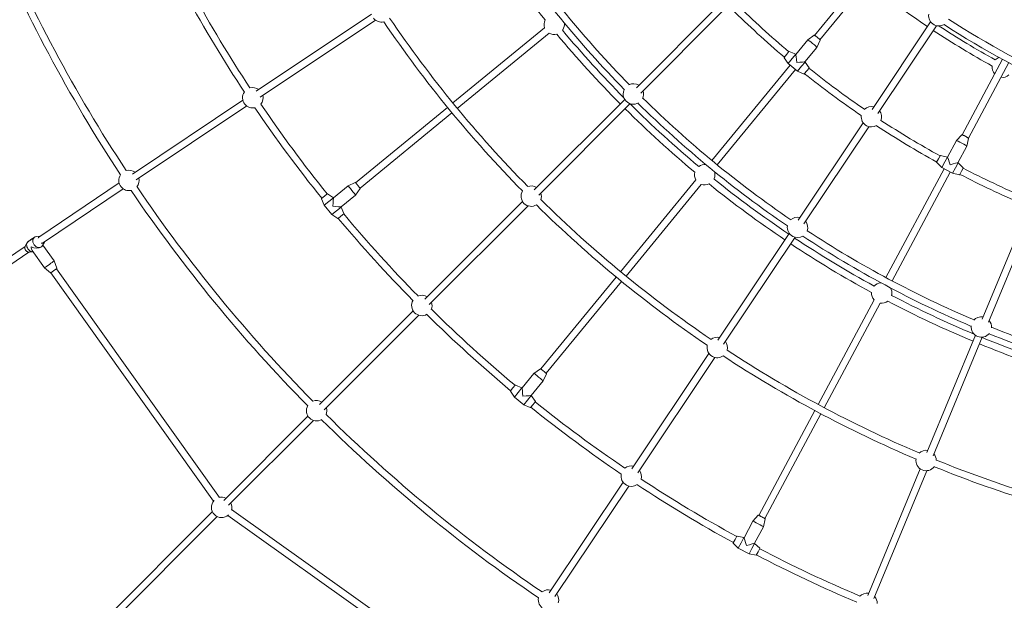
# Model space of a CAD drawing. Units: millimetres. Extents: x -6189 to 6011, y -6262 to 7276.
# Drawn here: x -3250 to -984, y -3073 to -1736 of the extents above; entities that cross this region are included whole.
import ezdxf

# ---------------------------------------------------------------- set-up
doc = ezdxf.new("R2010")
doc.units = ezdxf.units.MM
doc.layers.add('HUCK SPAIN', color=7, linetype='Continuous')

# ---------------------------------------------------------------- blocks, each defined once
blk = doc.blocks.new('A$C69377A15')
at = {"layer": 'HUCK SPAIN', "color": 0, "linetype": 'Continuous', "lineweight": 0}
for p, q in [((-1420.6, -1772.4), (-1295.6, -1620.1)), ((-1408.2, -1782.5), (-1283.2, -1630.3)), ((-1641.1, -1703.2), (-1830.7, -1892.8)), ((-1628.4, -1713.2), (-1820.3, -1905.1)), ((-2440.2, -1723.8), (-2705.5, -1901.1)), ((-2431.3, -1737.1), (-2696.6, -1914.4)), ((-1153.5, -1741.3), (-1288.3, -1943)), ((-2252.9, -1927.9), (-2041.8, -1754.7)), ((-2242.8, -1940.3), (-2031.7, -1767.1)), ((-1140.2, -1750.2), (-1275, -1951.9)), ((-1436.5, -1782.9), (-1463.9, -1816.2)), ((-1421.8, -1772.1), (-1436.5, -1782.8)), ((-1407.7, -1783.7), (-1415.4, -1800.2)), ((-1479.8, -1809.8), (-1484.8, -1815.9)), ((-1479.8, -1809.8), (-1479.7, -1809.7)), ((-1479.1, -1809.6), (-1464.1, -1816)), ((-1415.4, -1800.2), (-1442.8, -1833.6)), ((-1490.6, -1823), (-1490.7, -1823.1)), ((-1490.7, -1823.7), (-1481.5, -1837.1)), ((-1484.8, -1815.9), (-1490.6, -1823)), ((-1472.2, -1825.8), (-1481.5, -1837.1)), ((-1464.1, -1816), (-1472.2, -1825.8)), ((-1463.8, -1816.3), (-1464.1, -1816)), ((-1442.5, -1833.8), (-1450.5, -1843.6)), ((-1442.5, -1833.8), (-1442.8, -1833.5)), ((-1433.3, -1847.2), (-1442.5, -1833.8)), ((-1080.9, -2001.2), (-988, -1827.5)), ((-1066.7, -2008.8), (-973.9, -1835.1)), ((-1656.9, -2060.3), (-1476.8, -1840.9)), ((-1644.5, -2070.5), (-1464.5, -1851.1)), ((-1459.8, -1854.9), (-1481.5, -1837.1)), ((-1450.5, -1843.6), (-1459.8, -1854.9)), ((-1444.8, -1861.3), (-1459.8, -1854.9)), ((-1444.2, -1861.1), (-1438.4, -1854)), ((-1438.4, -1854), (-1433.4, -1847.9)), ((-1433.4, -1847.9), (-1433.3, -1847.8)), ((-1444.2, -1861.1), (-1444.3, -1861.2)), ((-2736.2, -1921.6), (-2990.5, -2091.5)), ((-1857.5, -1919.6), (-2065.9, -2128)), ((-2727.3, -1934.9), (-2981.6, -2104.8)), ((-2476.7, -2111.6), (-2265.3, -1938.1)), ((-1844.8, -1929.5), (-2055.5, -2140.3)), ((-2466.5, -2124), (-2255.1, -1950.5)), ((-1308.8, -1973.6), (-1458.3, -2197.5)), ((-1295.5, -1982.5), (-1445, -2206.4)), ((-1094.4, -2014.6), (-1114.8, -2052.7)), ((-1082.1, -2001.3), (-1094.4, -2014.6)), ((-1066.1, -2009.8), (-1070.3, -2027.5)), ((-1070.3, -2027.5), (-1090.7, -2065.6)), ((-1135.4, -2056.5), (-1139.7, -2064.5)), ((-1131.6, -2049.5), (-1135.4, -2056.5)), ((-1131.6, -2049.5), (-1131.6, -2049.4)), ((-1131, -2049.2), (-1115.1, -2052.6)), ((-1115.1, -2052.6), (-1121, -2063.7)), ((-1114.7, -2052.7), (-1115.1, -2052.6)), ((-1256.5, -2329.8), (-1122.7, -2079.5)), ((-1139.7, -2064.5), (-1139.7, -2064.7)), ((-1139.6, -2065.2), (-1128, -2076.6)), ((-1121, -2063.7), (-1128, -2076.6)), ((-1103.3, -2089.8), (-1128, -2076.6)), ((-1096.4, -2076.9), (-1103.3, -2089.8)), ((-1090.4, -2065.8), (-1096.4, -2076.9)), ((-1090.4, -2065.8), (-1090.7, -2065.6)), ((-1078.7, -2077.1), (-1090.4, -2065.8)), ((-1082.4, -2084.8), (-1078.7, -2077.8)), ((-1078.7, -2077.8), (-1078.6, -2077.7)), ((-1866.9, -2316.2), (-1693.6, -2105.1)), ((-1242.4, -2337.3), (-1108.6, -2087)), ((-1087.3, -2093.2), (-1103.3, -2089.8)), ((-1086.7, -2092.8), (-1086.8, -2093)), ((-1086.7, -2092.8), (-1082.4, -2084.8)), ((-3021.1, -2112.1), (-3206.1, -2237.1)), ((-3012.1, -2125.3), (-3197.3, -2250.5)), ((-2494.2, -2118.7), (-2527.7, -2146.2)), ((-2477.7, -2111), (-2494.2, -2118.7)), ((-2466.2, -2125.1), (-2476.9, -2139.8)), ((-1854.5, -2326.4), (-1681.3, -2115.3)), ((-2555.5, -2148.2), (-2549, -2163.2)), ((-2555.2, -2147.6), (-2555.3, -2147.7)), ((-2548.6, -2142.1), (-2555.2, -2147.6)), ((-2542.1, -2136.8), (-2548.6, -2142.1)), ((-2542.1, -2136.8), (-2542, -2136.7)), ((-2541.4, -2136.7), (-2527.9, -2145.9)), ((-2527.9, -2145.9), (-2538.3, -2154.4)), ((-2527.7, -2146.2), (-2527.9, -2145.9)), ((-2476.9, -2139.8), (-2510.4, -2167.3)), ((-2538.3, -2154.4), (-2549, -2163.2)), ((-2531.3, -2184.9), (-2549, -2163.2)), ((-2510.2, -2167.5), (-2520.6, -2176.1)), ((-2510.2, -2167.5), (-2510.4, -2167.3)), ((-2503.8, -2182.5), (-2510.2, -2167.5)), ((-2092.7, -2154.8), (-2317.5, -2379.7)), ((-2080, -2164.7), (-2307.2, -2391.9)), ((-2520.6, -2176.1), (-2531.3, -2184.9)), ((-2517.8, -2194.1), (-2531.3, -2184.9)), ((-2517.1, -2194), (-2517.3, -2194.1)), ((-2517.1, -2194), (-2510.5, -2188.5)), ((-2510.5, -2188.5), (-2504, -2183.2)), ((-2504, -2183.2), (-2503.9, -2183.1)), ((-933.2, -2180), (-1034.9, -2425.3)), ((-917.7, -2184.3), (-1020.6, -2432.6)), ((-3215.6, -2236.7), (-3218.6, -2238.8)), ((-3216.3, -2237.2), (-3216.4, -2237.1)), ((-3202.5, -2234.2), (-3211.6, -2235.3)), ((-1478.8, -2228.1), (-1643.2, -2474.1)), ((-1465.5, -2237), (-1629.9, -2483)), ((-3237.3, -2258.2), (-3379.5, -2354.3)), ((-3237, -2257.5), (-3232.5, -2249.4)), ((-3226.8, -2244.4), (-3229.7, -2246.3)), ((-3228.5, -2247.6), (-3229.4, -2246.4)), ((-3200.3, -2259.4), (-3200.5, -2259.5)), ((-3193, -2248.2), (-3197.5, -2256.2)), ((-3170.8, -2291.3), (-3196.7, -2254.9)), ((-3228.5, -2271.5), (-3368.5, -2366.2)), ((-3227.5, -2271.5), (-3219.2, -2270.5)), ((-3193.1, -2307.2), (-3221.3, -2267.5)), ((-3179.1, -2318.9), (-3193.1, -2307.2)), ((-3164.3, -2308.3), (-3170.8, -2291.3)), ((-2790.2, -2835.6), (-3165, -2309.3)), ((-2803.7, -2844.2), (-3178, -2318.6)), ((-2050.5, -2540), (-1877, -2328.6)), ((-2038.1, -2550.1), (-1864.7, -2338.7)), ((-1412.5, -2621.7), (-1283.8, -2380.9)), ((-1398.4, -2629.2), (-1269.7, -2388.4)), ((-2344.3, -2406.4), (-2559.8, -2621.9)), ((-2331.6, -2416.4), (-2549.4, -2634.2)), ((-1050.3, -2462.7), (-1162.1, -2732.5)), ((-1034.8, -2467), (-1147.9, -2739.9)), ((-1663.7, -2504.8), (-1840.9, -2770.1)), ((-1650.3, -2513.6), (-1827.6, -2779)), ((-2066.3, -2550.3), (-2093.8, -2583.8)), ((-2051.6, -2539.6), (-2066.3, -2550.3)), ((-2037.6, -2551.1), (-2045.2, -2567.7)), ((-2109.7, -2577.4), (-2115.1, -2583.9)), ((-2109.7, -2577.4), (-2109.7, -2577.3)), ((-2109.1, -2577.2), (-2094.1, -2583.6)), ((-2045.2, -2567.7), (-2072.7, -2601.2)), ((-2120.5, -2590.6), (-2120.6, -2590.7)), ((-2120.6, -2591.3), (-2111.4, -2604.7)), ((-2115.1, -2583.9), (-2120.5, -2590.6)), ((-2102.6, -2594), (-2111.4, -2604.7)), ((-2089.8, -2622.5), (-2111.4, -2604.7)), ((-2094.1, -2583.6), (-2102.6, -2594)), ((-2093.8, -2583.8), (-2094.1, -2583.6)), ((-2072.5, -2601.4), (-2081, -2611.8)), ((-2072.5, -2601.4), (-2072.7, -2601.2)), ((-2063.2, -2614.8), (-2072.5, -2601.4)), ((-2081, -2611.8), (-2089.8, -2622.5)), ((-2074.8, -2628.9), (-2089.8, -2622.5)), ((-2074.1, -2628.7), (-2068.6, -2622)), ((-2068.6, -2622), (-2063.3, -2615.5)), ((-2063.3, -2615.5), (-2063.3, -2615.4)), ((-2586.6, -2648.7), (-2780.4, -2842.5)), ((-2074.1, -2628.7), (-2074.2, -2628.8)), ((-1549, -2877), (-1420, -2635.8)), ((-1534.8, -2884.5), (-1405.9, -2643.4)), ((-2573.9, -2658.6), (-2769.1, -2853.8)), ((-1177.6, -2770), (-1298.3, -3061.3)), ((-1162.1, -2774.3), (-1284, -3068.7)), ((-1861.4, -2800.7), (-2031.3, -3055)), ((-1848.1, -2809.6), (-2018, -3063.9)), ((-2806.4, -2868.5), (-3152, -3214.2)), ((-2770.7, -2877.1), (-2245.2, -3251.4)), ((-2762.2, -2863.6), (-2235.9, -3238.4)), ((-1550.1, -2876.8), (-1562.4, -2890.2)), ((-2795.1, -2879.8), (-3140.7, -3225.5)), ((-1562.4, -2890.2), (-1582.9, -2928.5)), ((-1534.1, -2885.4), (-1538.4, -2903.1)), ((-1538.4, -2903.1), (-1558.8, -2941.3)), ((-1603.7, -2932.7), (-1607.8, -2940.3)), ((-1607.8, -2940.3), (-1607.8, -2940.4)), ((-1607.7, -2941), (-1596.1, -2952.4)), ((-1599.7, -2925.3), (-1603.7, -2932.7)), ((-1599.7, -2925.3), (-1599.7, -2925.2)), ((-1599.1, -2924.9), (-1583.2, -2928.3)), ((-1589.5, -2940.2), (-1596.1, -2952.4)), ((-1583.2, -2928.3), (-1589.5, -2940.2)), ((-1582.9, -2928.5), (-1583.2, -2928.3)), ((-1558.5, -2941.5), (-1564.8, -2953.4)), ((-1558.5, -2941.5), (-1558.8, -2941.3)), ((-1546.8, -2952.9), (-1558.5, -2941.5)), ((-1571.4, -2965.6), (-1596.1, -2952.4)), ((-1564.8, -2953.4), (-1571.4, -2965.6)), ((-1555.4, -2968.9), (-1571.4, -2965.6)), ((-1554.8, -2968.6), (-1550.7, -2961)), ((-1550.7, -2961), (-1546.8, -2953.6)), ((-1546.8, -2953.6), (-1546.7, -2953.5)), ((-1554.8, -2968.6), (-1554.9, -2968.7))]:
    blk.add_line(p, q, dxfattribs=at)
for centre, radius, start, end in [((-88.8, -162.3), 6100, 90, 270), ((-88.8, -162.3), 3508, 202.825, 213.3936), ((-88.8, -162.3), 2508, 213.9328, 218.89), ((-88.8, -162.3), 2478, 214.2408, 224.4233), ((-88.8, -162.3), 2462, 214.279, 224.4275), ((-88.8, -162.3), 3149.5, 208.6711, 213.3423), ((-88.8, -162.3), 1917.5, 231.2777, 236.011), ((-88.8, -162.3), 3165.5, 208.6683, 213.3563), ((-88.8, -162.3), 2172.5, 225.5115, 229.8333), ((-88.8, -162.3), 2156.5, 225.5165, 229.8274), ((-2417.4, -1718.2), 23.5, 219.4218, 282.9703), ((-88.8, -162.3), 2809, 214.1977, 224.4815), ((-88.8, -162.3), 2793, 214.206, 224.5093), ((-2019.7, -1746.9), 23.5, 154.6802, 199.4722), ((-2019.7, -1746.9), 23.5, 327.0969, 7.0785), ((-1134.6, -1727.3), 23.5, 170.9736, 241.9218), ((-88.8, -162.3), 1876.5, 236.9442, 246.7507), ((-2019.7, -1746.9), 23.5, 239.2778, 284.0698), ((-2019.7, -1746.9), 23.5, 323.9252, 327.0969), ((-88.8, -162.3), 2492, 219.8978, 224.7268), ((-88.8, -162.3), 1917.5, 236.489, 241.2223), ((-1134.6, -1727.3), 23.5, 241.9218, 301.5261), ((-88.8, -162.3), 1901.5, 236.6596, 241.2023), ((-88.8, -162.3), 1892.5, 236.8923, 246.7433), ((-88.8, -162.3), 2508, 219.86, 224.8172), ((-1479.3, -1810.1), 0.5, 66.8302, 138.5463), ((-1490.3, -1823.4), 0.5, 142.7037, 214.4198), ((-988.6, -1845.6), 23.5, 108.0171, 133.7478), ((-88.8, -162.3), 2156.5, 231.4226, 235.642), ((-1433.7, -1847.5), 0.5, 322.7037, 34.4198), ((-988.6, -1845.6), 23.5, 173.453, 221.9722), ((-1444.6, -1860.8), 0.5, 246.8302, 318.5463), ((-88.8, -162.3), 2172.5, 231.4167, 235.6974), ((-988.6, -1845.6), 23.5, 261.7778, 310.297), ((-2713.4, -1915.9), 23.5, 145.6565, 219.4218), ((-2713.4, -1915.9), 23.5, 53.6399, 106.5496), ((-1837.5, -1907.2), 23.5, 151.0594, 225), ((-1837.5, -1907.2), 23.5, 58.085, 116.506), ((-1837.5, -1907.2), 23.5, 333.3697, 17.9701), ((-2713.4, -1915.9), 23.5, 320.9502, 13.8343), ((-1837.5, -1907.2), 23.5, 225, 298.8163), ((-88.8, -162.3), 2462, 225.4482, 235.7207), ((-2713.4, -1915.9), 23.5, 219.4218, 281.8433), ((-88.8, -162.3), 3165.5, 214.1435, 218.8317), ((-88.8, -162.3), 3149.5, 214.1575, 218.8289), ((-88.8, -162.3), 2508, 225.1828, 230.14), ((-88.8, -162.3), 2492, 225.1839, 230.1022), ((-88.8, -162.3), 2478, 225.4524, 235.759), ((-1289.8, -1959.7), 23.5, 76.1399, 134.0502), ((-1289.8, -1959.7), 23.5, 338.4496, 36.3343), ((-1289.8, -1959.7), 23.5, 172.0831, 241.9218), ((-88.8, -162.3), 2156.5, 236.8577, 241.0774), ((-1289.8, -1959.7), 23.5, 241.9218, 300.4167), ((-88.8, -162.3), 2172.5, 236.8024, 241.0833), ((-1131.1, -2049.7), 0.5, 78.0802, 149.7963), ((-2998.3, -2106.3), 23.5, 53.6399, 105.9317), ((-1673.4, -2093.1), 23.5, 82.9215, 126.0748), ((-1139.3, -2064.9), 0.5, 153.9537, 225.6698), ((-88.8, -162.3), 2156.5, 242.6726, 246.8417), ((-1079.1, -2077.5), 0.5, 333.9537, 45.6698), ((-2998.3, -2106.3), 23.5, 145.3993, 219.4218), ((-2998.3, -2106.3), 23.5, 321.5682, 13.8343), ((-1673.4, -2093.1), 23.5, 165.9302, 210.7222), ((-1673.4, -2093.1), 23.5, 335.1752, 338.3469), ((-88.8, -162.3), 2492, 231.1478, 236.0661), ((-1673.4, -2093.1), 23.5, 338.3469, 18.3285), ((-1087.2, -2092.7), 0.5, 258.0802, 329.7963), ((-88.8, -162.3), 2172.5, 242.6667, 246.8466), ((-2998.3, -2106.3), 23.5, 219.4218, 282.1005), ((-88.8, -162.3), 3508, 214.1062, 224.5873), ((-88.8, -162.3), 3492, 214.1166, 224.6034), ((-2072.7, -2142.4), 23.5, 58.085, 110.8099), ((-1673.4, -2093.1), 23.5, 250.5278, 295.3198), ((-88.8, -162.3), 2508, 231.11, 236.0672), ((-2555, -2148), 0.5, 131.4537, 203.1698), ((-2541.7, -2137.1), 0.5, 55.5802, 127.2963), ((-2072.7, -2142.4), 23.5, 148.5399, 225), ((-2072.7, -2142.4), 23.5, 339.0805, 17.9701), ((-88.8, -162.3), 2793, 225.3811, 235.7938), ((-2072.7, -2142.4), 23.5, 225, 301.3505), ((-2517.6, -2193.7), 0.5, 235.5802, 307.2963), ((-88.8, -162.3), 3165.5, 219.9183, 224.543), ((-88.8, -162.3), 3149.5, 219.9211, 224.5597), ((-2504.2, -2182.7), 0.5, 311.4537, 23.1698), ((-1459.9, -2214.2), 23.5, 76.1399, 132.3438), ((-1459.9, -2214.2), 23.5, 170.8634, 241.9218), ((-1459.9, -2214.2), 23.5, 340.156, 36.3343), ((-1459.9, -2214.2), 23.5, 241.9218, 301.6364), ((-88.8, -162.3), 2492, 236.4339, 241.3522), ((-88.8, -162.3), 2478, 236.7408, 246.9233), ((-88.8, -162.3), 2462, 236.779, 246.9275), ((-88.8, -162.3), 2508, 236.4328, 241.39), ((-1266.3, -2365.2), 23.5, 94.1715, 137.3248), ((-1266.3, -2365.2), 23.5, 349.5969, 29.5785), ((-2324.4, -2394), 23.5, 58.085, 113.0039), ((-1266.3, -2365.2), 23.5, 177.1802, 221.9722), ((-1266.3, -2365.2), 23.5, 346.4252, 349.5969), ((-88.8, -162.3), 2492, 242.3978, 247.2268), ((-2324.4, -2394), 23.5, 149.5987, 225), ((-2324.4, -2394), 23.5, 336.8989, 17.9701), ((-1266.3, -2365.2), 23.5, 261.7778, 306.5698), ((-88.8, -162.3), 2508, 242.36, 247.3172), ((-2324.4, -2394), 23.5, 225, 300.3041), ((-88.8, -162.3), 3165.5, 225.3597, 230.0817), ((-88.8, -162.3), 3149.5, 225.3431, 230.0789), ((-1036.7, -2443.6), 23.5, 80.585, 139.006), ((-1036.7, -2443.6), 23.5, 173.5594, 247.5), ((-1036.7, -2443.6), 23.5, 355.8697, 40.4701), ((-88.8, -162.3), 2462, 247.9482, 258.2207), ((-1644.7, -2490.8), 23.5, 76.1399, 127.465), ((-1036.7, -2443.6), 23.5, 247.5, 321.3163), ((-88.8, -162.3), 2492, 247.6839, 252.6022), ((-88.8, -162.3), 2478, 247.9524, 258.259), ((-1644.7, -2490.8), 23.5, 167.0295, 241.9218), ((-1644.7, -2490.8), 23.5, 345.0348, 36.3343), ((-88.8, -162.3), 2508, 247.6828, 252.64), ((-1644.7, -2490.8), 23.5, 241.9218, 305.4703), ((-88.8, -162.3), 2809, 236.6977, 246.9815), ((-88.8, -162.3), 2793, 236.706, 247.0093), ((-2109.3, -2577.7), 0.5, 66.8302, 138.5463), ((-2120.2, -2591), 0.5, 142.7037, 214.4198), ((-2566.6, -2636.3), 23.5, 149.9253, 225), ((-2566.6, -2636.3), 23.5, 58.085, 112.2793), ((-88.8, -162.3), 3165.5, 231.1683, 235.8563), ((-88.8, -162.3), 3149.5, 231.1711, 235.8423), ((-2063.6, -2615.1), 0.5, 322.7037, 34.4198), ((-2566.6, -2636.3), 23.5, 337.633, 17.9701), ((-88.8, -162.3), 3492, 225.3089, 235.8832), ((-2074.6, -2628.4), 0.5, 246.8302, 318.5463), ((-2566.6, -2636.3), 23.5, 225, 299.987), ((-88.8, -162.3), 3508, 225.325, 235.8936), ((-1164, -2750.8), 23.5, 80.585, 133.3099), ((-1164, -2750.8), 23.5, 1.5805, 40.4701), ((-1842.5, -2786.8), 23.5, 76.1399, 129.0496), ((-1164, -2750.8), 23.5, 171.0399, 247.5), ((-88.8, -162.3), 2793, 247.8811, 258.2938), ((-1842.5, -2786.8), 23.5, 168.1565, 241.9218), ((-1842.5, -2786.8), 23.5, 343.4502, 36.3343), ((-1164, -2750.8), 23.5, 247.5, 323.8505), ((-88.8, -162.3), 2809, 247.9089, 258.3021), ((-1842.5, -2786.8), 23.5, 241.9218, 304.3433), ((-88.8, -162.3), 3165.5, 236.6435, 241.3317), ((-88.8, -162.3), 3149.5, 236.6575, 241.3289), ((-2785.1, -2858.6), 23.5, 137.9209, 312.0791), ((-2785.1, -2858.6), 23.5, 64.9028, 106.9409), ((-2785.1, -2858.6), 23.5, 343.0591, 25.0972), ((-1607.4, -2940.6), 0.5, 153.9537, 225.6698), ((-1599.2, -2925.4), 0.5, 78.0802, 149.7963), ((-88.8, -162.3), 3165.5, 242.4183, 247.043), ((-88.8, -162.3), 3149.5, 242.4211, 247.0597), ((-1547.2, -2953.3), 0.5, 333.9537, 45.6698), ((-1555.3, -2968.5), 0.5, 258.0802, 329.7963), ((-2032.9, -3071.7), 23.5, 76.1399, 128.4317), ((-2032.9, -3071.7), 23.5, 344.0682, 36.3343), ((-1300.1, -3079.6), 23.5, 80.585, 135.5039), ((-2032.9, -3071.7), 23.5, 167.8993, 241.9218), ((-1300.1, -3079.6), 23.5, 359.3989, 40.4701)]:
    blk.add_arc(centre, radius, start, end, dxfattribs=at)
at = {"layer": 'HUCK SPAIN', "color": 0, "linetype": 'Continuous', "lineweight": 0, "extrusion": (2.22045e-16, 0, -1)}
blk.add_ellipse((-88.8, -162.3), major_axis=(-2915.9, -1921.4), ratio=1, start_param=0, end_param=0.184557, dxfattribs=at)
at = {"layer": 'HUCK SPAIN', "color": 0, "linetype": 'Continuous', "lineweight": 0}
for centre, major_axis, ratio, start_param, end_param in [((-1425.9, -1791.5), (-10.6, 8.7), 0.073607, -1.570796, 0), ((-1425.9, -1791.5), (10.6, -8.7), 0.073607, 0, 1.570796), ((-1462, -1835.5), (1.9, -19.2), 0.036853, 1.607633, 3.104756), ((-1462, -1835.5), (19.2, 1.9), 0.036853, 0.036837, 1.53396), ((-1082.4, -2021.1), (-12, 6.4), 0.073607, -1.570796, 0), ((-1082.4, -2021.1), (12, -6.4), 0.073607, 0, 1.570796), ((-1109.2, -2071.2), (5.6, -18.5), 0.036853, 1.607633, 3.104756), ((-1109.2, -2071.2), (18.5, 5.6), 0.036853, 0.036837, 1.53396), ((-2485.6, -2129.2), (-8.7, 10.6), 0.014552, -1.570796, 0), ((-2485.6, -2129.2), (8.7, -10.6), 0.014552, 0, 1.570796), ((-2529.6, -2165.4), (-1.9, -19.2), 0.007276, 1.578072, 3.134317), ((-2529.6, -2165.4), (19.2, -1.9), 0.007276, 0.007276, 1.56352), ((-3199.8, -2242.6), (-4.76, 7.04), 0.791971, -0.330702, 0.657257), ((-3215, -2252.8), (17.1, -3.1), 0.498805, -2.012586, -0.472469), ((-3199.8, -2242.6), (4.76, -7.04), 0.791971, -0.756255, 0.358165), ((-3181.9, -2299.3), (-11.1, -7.9), 0.018729, 0, 0.656538), ((-3181.9, -2299.3), (11.1, 7.9), 0.018729, -2.485055, 0), ((-2055.8, -2559), (-10.6, 8.7), 0.014552, -1.570796, 0), ((-2055.8, -2559), (10.6, -8.7), 0.014552, 0, 1.570796), ((-2091.9, -2603.1), (1.9, -19.2), 0.007276, 1.578072, 3.134317), ((-2091.9, -2603.1), (19.2, 1.9), 0.007276, 0.007276, 1.56352), ((-1550.4, -2896.7), (-12, 6.4), 0.014552, -1.570796, 0), ((-1550.4, -2896.7), (12, -6.4), 0.014552, 0, 1.570796), ((-1577.3, -2946.9), (5.6, -18.5), 0.007276, 1.578072, 3.134317), ((-1577.3, -2946.9), (18.5, 5.6), 0.007276, 0.007276, 1.56352)]:
    blk.add_ellipse(centre, major_axis=major_axis, ratio=ratio, start_param=start_param, end_param=end_param, dxfattribs=at)
at = {"layer": 'HUCK SPAIN', "color": 0, "linetype": 'Continuous', "lineweight": 0, "extrusion": (2.22045e-16, -2.46519e-32, -1)}
blk.add_ellipse((-88.8, -162.3), major_axis=(-1578.8, -2323.3), ratio=1, start_param=0, end_param=0.181395, dxfattribs=at)
at = {"layer": 'HUCK SPAIN', "color": 0, "linetype": 'Continuous', "lineweight": 0, "extrusion": (-5.21807e-16, 1.00098e-15, -1)}
for major_axis in [(-6.52, -4.64), (6.52, 4.64)]:
    blk.add_ellipse((-3222.9, -2241.7), major_axis=major_axis, ratio=0.018729, start_param=-0.919163, end_param=2.22243, dxfattribs=at)
at = {"layer": 'HUCK SPAIN', "color": 0, "linetype": 'Continuous', "lineweight": 0, "extrusion": (2.10857e-16, -9.63097e-18, -1)}
for centre, end_param in [((-3207.9, -2248), 0.386531), ((-3222.1, -2257.6), 0)]:
    blk.add_ellipse(centre, major_axis=(-7.6, 11.3), ratio=0.791971, start_param=-1.601476, end_param=end_param, dxfattribs=at)
at = {"layer": 'HUCK SPAIN', "color": 0, "linetype": 'Continuous', "lineweight": 0, "extrusion": (2.3269e-16, 1.73324e-17, -1)}
blk.add_ellipse((-3222.1, -2257.6), major_axis=(-7.6, 11.3), ratio=0.791971, start_param=-2.680578, end_param=-1.601476, dxfattribs=at)
at = {"layer": 'HUCK SPAIN', "color": 0, "linetype": 'Continuous', "lineweight": 0, "extrusion": (1.94621e-16, 1.2485e-17, -1)}
blk.add_ellipse((-3215, -2252.8), major_axis=(3.1, 17), ratio=0.484604, start_param=3.583382, end_param=4.23992, dxfattribs=at)
at = {"layer": 'HUCK SPAIN', "color": 0, "linetype": 'Continuous', "lineweight": 0, "extrusion": (1.97838e-16, -1.85017e-17, -1)}
blk.add_ellipse((-3207.9, -2248), major_axis=(7.6, -11.3), ratio=0.791971, start_param=-0.386531, end_param=1.540117, dxfattribs=at)
at = {"layer": 'HUCK SPAIN', "color": 0, "linetype": 'Continuous', "lineweight": 0}
for points, knots in [([(-1421.8, -1772.1), (-1421.7, -1772.1), (-1421.6, -1772.1), (-1421.5, -1772), (-1421.4, -1772), (-1421.2, -1772.1), (-1421.1, -1772.1), (-1420.8, -1772.2), (-1420.5, -1772.4), (-1419.7, -1772.9), (-1419.2, -1773.3), (-1418.1, -1774.1), (-1417.4, -1774.5), (-1416.1, -1775.5), (-1415.4, -1776.1), (-1414.5, -1776.8), (-1414.3, -1777), (-1414.1, -1777.1)], [4.731457, 4.731457, 4.731457, 4.731457, 4.769014, 4.769014, 4.820983, 4.820983, 4.947822, 4.947822, 5.258167, 5.258167, 5.568513, 5.568513, 5.878859, 5.878859, 6.189204, 6.189204, 6.283185, 6.283185, 6.283185, 6.283185]), ([(-1414.1, -1777.1), (-1413.4, -1777.7), (-1412.7, -1778.3), (-1411.5, -1779.4), (-1410.8, -1779.9), (-1409.8, -1780.9), (-1409.3, -1781.4), (-1408.5, -1782.1), (-1408.2, -1782.5), (-1407.9, -1782.9), (-1407.8, -1783), (-1407.7, -1783.1), (-1407.7, -1783.2), (-1407.7, -1783.3), (-1407.7, -1783.4), (-1407.7, -1783.5), (-1407.7, -1783.6), (-1407.7, -1783.7)], [6.283185, 6.283185, 6.283185, 6.283185, 6.593531, 6.593531, 6.903877, 6.903877, 7.214222, 7.214222, 7.524568, 7.524568, 7.679741, 7.679741, 7.757327, 7.757327, 7.79612, 7.79612, 7.834914, 7.834914, 7.834914, 7.834914]), ([(-1082.1, -2001.3), (-1082, -2001.2), (-1082, -2001.2), (-1081.8, -2001.1), (-1081.8, -2001.1), (-1081.6, -2001.1), (-1081.5, -2001.1), (-1081.1, -2001.2), (-1080.8, -2001.3), (-1079.9, -2001.6), (-1079.3, -2001.8), (-1078.1, -2002.4), (-1077.4, -2002.7), (-1075.9, -2003.5), (-1075.1, -2003.9), (-1074.1, -2004.4), (-1073.9, -2004.5), (-1073.6, -2004.7)], [4.731457, 4.731457, 4.731457, 4.731457, 4.769014, 4.769014, 4.820983, 4.820983, 4.947822, 4.947822, 5.258167, 5.258167, 5.568513, 5.568513, 5.878859, 5.878859, 6.189204, 6.189204, 6.283185, 6.283185, 6.283185, 6.283185]), ([(-1073.6, -2004.7), (-1072.8, -2005.1), (-1072, -2005.5), (-1070.6, -2006.4), (-1069.9, -2006.8), (-1068.6, -2007.5), (-1068.1, -2007.9), (-1067.1, -2008.5), (-1066.8, -2008.7), (-1066.4, -2009.1), (-1066.3, -2009.1), (-1066.2, -2009.3), (-1066.1, -2009.4), (-1066.1, -2009.5), (-1066.1, -2009.5), (-1066, -2009.7), (-1066, -2009.7), (-1066.1, -2009.8)], [0, 0, 0, 0, 0.310346, 0.310346, 0.620691, 0.620691, 0.931037, 0.931037, 1.241383, 1.241383, 1.396555, 1.396555, 1.474142, 1.474142, 1.512935, 1.512935, 1.551728, 1.551728, 1.551728, 1.551728]), ([(-2477.7, -2111), (-2477.7, -2111), (-2477.6, -2111), (-2477.5, -2111), (-2477.5, -2111), (-2477.4, -2111), (-2477.4, -2111), (-2477.3, -2111), (-2477.3, -2111), (-2477.2, -2111), (-2477.2, -2111), (-2477.2, -2111.1), (-2477.2, -2111.1), (-2477.1, -2111.1), (-2477.1, -2111.2), (-2476.9, -2111.4), (-2476.7, -2111.6), (-2476.1, -2112.3), (-2475.7, -2112.7), (-2474.9, -2113.7), (-2474.4, -2114.3), (-2473.3, -2115.6), (-2472.8, -2116.2), (-2472, -2117.2), (-2471.8, -2117.5), (-2471.5, -2117.7)], [4.716149, 4.716149, 4.716149, 4.716149, 4.721245, 4.721245, 4.727527, 4.727527, 4.735483, 4.735483, 4.745165, 4.745165, 4.759127, 4.759127, 4.787584, 4.787584, 4.909085, 4.909085, 5.222492, 5.222492, 5.535899, 5.535899, 5.849307, 5.849307, 6.162714, 6.162714, 6.283185, 6.283185, 6.283185, 6.283185]), ([(-2471.5, -2117.7), (-2471, -2118.4), (-2470.4, -2119.1), (-2469.3, -2120.4), (-2468.8, -2121.1), (-2467.9, -2122.2), (-2467.5, -2122.7), (-2466.8, -2123.6), (-2466.6, -2123.9), (-2466.3, -2124.2), (-2466.3, -2124.3), (-2466.2, -2124.4), (-2466.2, -2124.5), (-2466.1, -2124.5), (-2466.1, -2124.5), (-2466.1, -2124.6), (-2466.1, -2124.6), (-2466.1, -2124.7), (-2466.1, -2124.7), (-2466.1, -2124.8), (-2466.1, -2124.9), (-2466.1, -2125), (-2466.1, -2125), (-2466.2, -2125.1)], [6.283185, 6.283185, 6.283185, 6.283185, 6.596593, 6.596593, 6.91, 6.91, 7.223407, 7.223407, 7.536815, 7.536815, 7.693518, 7.693518, 7.77187, 7.77187, 7.811046, 7.811046, 7.82269, 7.82269, 7.835746, 7.835746, 7.844337, 7.844337, 7.850222, 7.850222, 7.850222, 7.850222]), ([(-3237, -2257.5), (-3237.3, -2258.1), (-3237.5, -2258.7), (-3237.8, -2259.9), (-3237.9, -2260.6), (-3237.9, -2261.9), (-3237.8, -2262.6), (-3237.5, -2264), (-3237.2, -2264.7), (-3236.6, -2266), (-3236.3, -2266.7), (-3235.8, -2267.3)], [0.878155, 0.878155, 0.878155, 0.878155, 1.121144, 1.121144, 1.364133, 1.364133, 1.607122, 1.607122, 1.850112, 1.850112, 2.093101, 2.093101, 2.093101, 2.093101]), ([(-3235.8, -2267.3), (-3235.4, -2267.8), (-3235, -2268.3), (-3234, -2269.3), (-3233.5, -2269.7), (-3232.3, -2270.5), (-3231.8, -2270.8), (-3230.6, -2271.2), (-3229.9, -2271.4), (-3228.7, -2271.5), (-3228.1, -2271.5), (-3227.5, -2271.5)], [2.093101, 2.093101, 2.093101, 2.093101, 2.323818, 2.323818, 2.554535, 2.554535, 2.785252, 2.785252, 3.015969, 3.015969, 3.246687, 3.246687, 3.246687, 3.246687]), ([(-3164.3, -2308.3), (-3164.3, -2308.4), (-3164.3, -2308.4), (-3164.3, -2308.5), (-3164.3, -2308.6), (-3164.3, -2308.6), (-3164.3, -2308.7), (-3164.3, -2308.7), (-3164.3, -2308.8), (-3164.4, -2308.8), (-3164.4, -2308.8), (-3164.4, -2308.9), (-3164.4, -2308.9), (-3164.6, -2309), (-3164.7, -2309.1), (-3165.2, -2309.5), (-3165.6, -2309.8), (-3166.6, -2310.5), (-3167.1, -2311), (-3168.4, -2311.9), (-3169.1, -2312.4), (-3170.6, -2313.4), (-3171.3, -2314), (-3172.8, -2315), (-3173.6, -2315.6), (-3174.9, -2316.5), (-3175.6, -2317), (-3176.5, -2317.6), (-3176.8, -2317.8), (-3177, -2318)], [4.717228, 4.717228, 4.717228, 4.717228, 4.723894, 4.723894, 4.732, 4.732, 4.742013, 4.742013, 4.754872, 4.754872, 4.776016, 4.776016, 4.831446, 4.831446, 5.079468, 5.079468, 5.414011, 5.414011, 5.736064, 5.736064, 6.056774, 6.056774, 6.377169, 6.377169, 6.697524, 6.697524, 7.018051, 7.018051, 7.197444, 7.197444, 7.197444, 7.197444]), ([(-3177, -2318), (-3177.2, -2318.1), (-3177.4, -2318.2), (-3177.7, -2318.4), (-3177.8, -2318.5), (-3178.1, -2318.7), (-3178.2, -2318.7), (-3178.4, -2318.8), (-3178.4, -2318.9), (-3178.5, -2318.9), (-3178.6, -2318.9), (-3178.6, -2319), (-3178.7, -2319), (-3178.7, -2319), (-3178.8, -2319), (-3178.8, -2319), (-3178.9, -2319), (-3179, -2319), (-3179, -2319), (-3179.1, -2318.9), (-3179.1, -2318.9), (-3179.1, -2318.9)], [0.9142585, 0.9142585, 0.9142585, 0.9142585, 1.0445982, 1.0445982, 1.174938, 1.174938, 1.3052777, 1.3052777, 1.4356174, 1.4356174, 1.5007873, 1.5007873, 1.5333722, 1.5333722, 1.5419027, 1.5419027, 1.5544773, 1.5544773, 1.5637609, 1.5637609, 1.5659572, 1.5659572, 1.5659572, 1.5659572]), ([(-2051.6, -2539.6), (-2051.6, -2539.6), (-2051.5, -2539.6), (-2051.4, -2539.5), (-2051.4, -2539.5), (-2051.3, -2539.5), (-2051.3, -2539.5), (-2051.2, -2539.5), (-2051.2, -2539.5), (-2051.2, -2539.5), (-2051.1, -2539.5), (-2051.1, -2539.6), (-2051.1, -2539.6), (-2051, -2539.6), (-2051, -2539.6), (-2050.7, -2539.8), (-2050.5, -2540), (-2049.8, -2540.5), (-2049.3, -2540.9), (-2048.3, -2541.7), (-2047.7, -2542.2), (-2046.5, -2543.2), (-2045.8, -2543.8), (-2044.8, -2544.6), (-2044.5, -2544.8), (-2044.3, -2545)], [4.716149, 4.716149, 4.716149, 4.716149, 4.721245, 4.721245, 4.727527, 4.727527, 4.735483, 4.735483, 4.745165, 4.745165, 4.759127, 4.759127, 4.787584, 4.787584, 4.909085, 4.909085, 5.222492, 5.222492, 5.535899, 5.535899, 5.849307, 5.849307, 6.162714, 6.162714, 6.283185, 6.283185, 6.283185, 6.283185]), ([(-2044.3, -2545), (-2043.6, -2545.6), (-2042.9, -2546.1), (-2041.6, -2547.2), (-2040.9, -2547.7), (-2039.8, -2548.7), (-2039.3, -2549.1), (-2038.5, -2549.8), (-2038.2, -2550.1), (-2037.9, -2550.4), (-2037.8, -2550.4), (-2037.7, -2550.5), (-2037.7, -2550.5), (-2037.6, -2550.6), (-2037.6, -2550.6), (-2037.6, -2550.7), (-2037.6, -2550.7), (-2037.6, -2550.7), (-2037.5, -2550.8), (-2037.5, -2550.9), (-2037.5, -2550.9), (-2037.5, -2551), (-2037.5, -2551.1), (-2037.6, -2551.1)], [0, 0, 0, 0, 0.313407, 0.313407, 0.626815, 0.626815, 0.940222, 0.940222, 1.253629, 1.253629, 1.410333, 1.410333, 1.488685, 1.488685, 1.527861, 1.527861, 1.539505, 1.539505, 1.552561, 1.552561, 1.561152, 1.561152, 1.567037, 1.567037, 1.567037, 1.567037]), ([(-1550.1, -2876.8), (-1550.1, -2876.8), (-1550, -2876.8), (-1550, -2876.7), (-1549.9, -2876.7), (-1549.8, -2876.7), (-1549.8, -2876.7), (-1549.8, -2876.7), (-1549.7, -2876.7), (-1549.7, -2876.7), (-1549.7, -2876.7), (-1549.6, -2876.7), (-1549.6, -2876.7), (-1549.5, -2876.7), (-1549.5, -2876.8), (-1549.2, -2876.9), (-1548.9, -2877), (-1548.1, -2877.4), (-1547.6, -2877.7), (-1546.5, -2878.3), (-1545.8, -2878.6), (-1544.3, -2879.4), (-1543.6, -2879.8), (-1542.5, -2880.4), (-1542.2, -2880.5), (-1541.9, -2880.7)], [4.716149, 4.716149, 4.716149, 4.716149, 4.721245, 4.721245, 4.727527, 4.727527, 4.735483, 4.735483, 4.745165, 4.745165, 4.759127, 4.759127, 4.787584, 4.787584, 4.909085, 4.909085, 5.222492, 5.222492, 5.535899, 5.535899, 5.849307, 5.849307, 6.162714, 6.162714, 6.283185, 6.283185, 6.283185, 6.283185]), ([(-1541.9, -2880.7), (-1541.1, -2881.1), (-1540.3, -2881.5), (-1538.8, -2882.4), (-1538.1, -2882.7), (-1536.8, -2883.4), (-1536.2, -2883.8), (-1535.3, -2884.3), (-1534.9, -2884.5), (-1534.5, -2884.7), (-1534.4, -2884.8), (-1534.3, -2884.8), (-1534.3, -2884.9), (-1534.3, -2884.9), (-1534.2, -2884.9), (-1534.2, -2885), (-1534.2, -2885), (-1534.1, -2885), (-1534.1, -2885.1), (-1534.1, -2885.1), (-1534.1, -2885.2), (-1534.1, -2885.3), (-1534.1, -2885.4), (-1534.1, -2885.4)], [6.283185, 6.283185, 6.283185, 6.283185, 6.596593, 6.596593, 6.91, 6.91, 7.223407, 7.223407, 7.536815, 7.536815, 7.693518, 7.693518, 7.77187, 7.77187, 7.811046, 7.811046, 7.82269, 7.82269, 7.835746, 7.835746, 7.844337, 7.844337, 7.850222, 7.850222, 7.850222, 7.850222])]:
    blk.add_open_spline(points, degree=3, knots=knots, dxfattribs=at)
for points in [[(-3201.7, -2234.1), (-3202, -2234.1), (-3202.2, -2234.2), (-3202.5, -2234.2)], [(-3193, -2248.2), (-3192.9, -2247.9), (-3192.8, -2247.6), (-3192.7, -2247.3)]]:
    blk.add_open_spline(points, degree=3, dxfattribs=at)

msp = doc.modelspace()

# ---------------------------------------------------------------- block references
at = {"layer": 'HUCK SPAIN'}
msp.add_blockref('A$C69377A15', (0, 0), dxfattribs=at)

doc.saveas('drawing.dxf')
